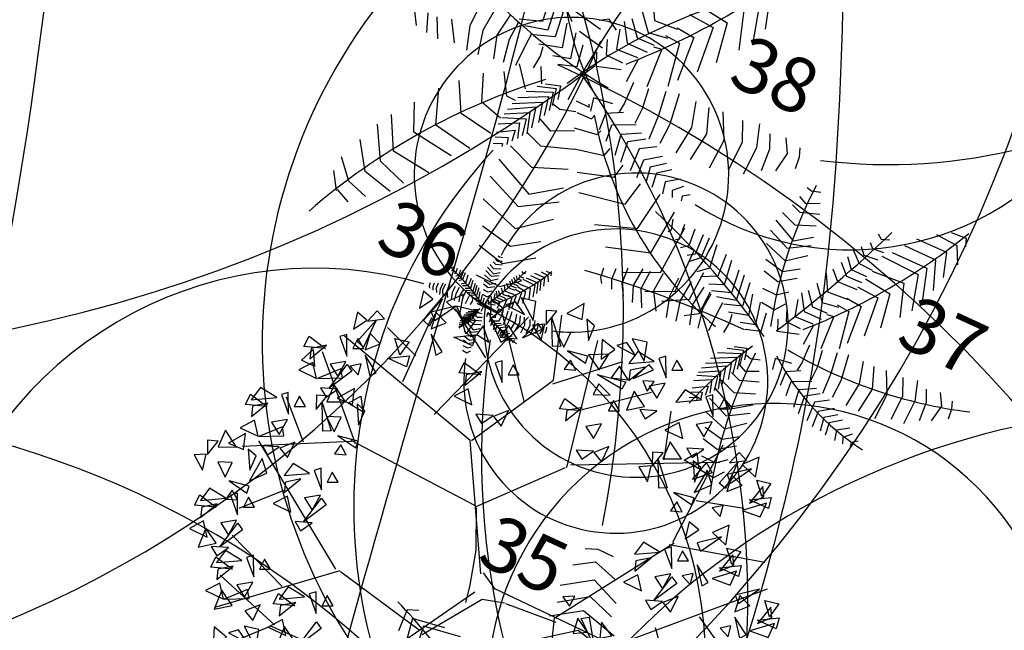
# Model space of a CAD drawing. Extents: x -883 to 185370, y -280 to 1671398.
# Drawn here: x 178979 to 178994, y 1659118 to 1659127 of the extents above; entities that cross this region are included whole.
import ezdxf

# ---------------------------------------------------------------- set-up
doc = ezdxf.new("R2010")
doc.units = 0
doc.header["$LTSCALE"] = 0.1
doc.header["$MEASUREMENT"] = 0
doc.layers.get('0').update_dxf_attribs({"linetype": 'CONTINUOUS'})
doc.layers.get('DEFPOINTS').update_dxf_attribs({"linetype": 'CONTINUOUS'})
for name, color, linetype in [('01', 7, 'CONTINUOUS'), ('06', 2, 'CONTINUOUS'), ('CURVAS', 7, 'CONTINUOUS'), ('CUSVAS_2', 9, 'CONTINUOUS'), ('NUM_ARVS', 7, 'CONTINUOUS'), ('ÁRVORES', 90, 'CONTINUOUS')]:
    doc.layers.add(name, color=color, linetype=linetype)
doc.styles.add('arial', font='ARIAL.TTF')
doc.dimstyles.new('LOCAL$2', dxfattribs={"dimtxt": 0.8, "dimasz": 1, "dimexe": 0.45, "dimexo": 0.3, "dimgap": 0.45, "dimtad": 2, "dimdec": 3, "dimdsep": 46, "dimtxsty": 'arial', "dimcen": 0.09, "dimclrt": 7, "dimaunit": 1, "dimadec": 4, "dimazin": 0, "dimtfac": 1, "dimtdec": 3, "dimtofl": 0, "dimtmove": 0, "dimatfit": 3, "dimfxl": 0, "dimtolj": 1, "dimtzin": 0, "dimarcsym": 0})

# ---------------------------------------------------------------- blocks, each defined once
blk = doc.blocks.new('*D32')
at = {"layer": '01', "color": 0}
blk.add_arc((179150.12, 1659087.603), 5.359, 103.7103, 169.2922, dxfattribs=at)
for points in [[(179148.826, 1659092.973), (179148.874, 1659092.644), (179149.839, 1659092.954)], [(179145.021, 1659088.583), (179144.689, 1659088.614), (179144.761, 1659087.603)]]:
    blk.add_solid(points, dxfattribs=at)
at = {"layer": 'DEFPOINTS', "color": 0}
for p in [(179145.958, 1659166.954), (179147.28, 1659092.147), (178562.293, 1659087.603), (179150.12, 1659087.603), (179150.12, 1659087.603)]:
    blk.add_point(p, dxfattribs=at)
at = {"layer": '01', "color": 7, "insert": (179145.61, 1659091.882), "char_height": 0.8, "attachment_point": 5, "rotation": 46.5012, "style": 'arial'}
blk.add_mtext('\\A1;86°59\'51"', dxfattribs=at)
blk = doc.blocks.new('*D33')
at = {"layer": '01', "color": 0}
blk.add_arc((179145.958, 1659166.954), 5.721, 192.7275, 262.9743, dxfattribs=at)
for points in [[(179140.213, 1659165.672), (179140.543, 1659165.716), (179140.244, 1659166.685)], [(179145.264, 1659161.443), (179145.252, 1659161.11), (179146.258, 1659161.242)]]:
    blk.add_solid(points, dxfattribs=at)
at = {"layer": 'DEFPOINTS', "color": 0}
for p in [(179145.958, 1659166.954), (179145.958, 1659166.954), (179141.149, 1659163.855), (178561.046, 1659139.378), (179150.12, 1659087.603)]:
    blk.add_point(p, dxfattribs=at)
at = {"layer": '01', "color": 7, "insert": (179141.732, 1659161.912), "char_height": 0.8, "attachment_point": 5, "rotation": 320.0329, "style": 'arial'}
blk.add_mtext('\\A1;90°18\'11"', dxfattribs=at)
blk = doc.blocks.new('*D34')
at = {"layer": '01', "color": 0}
blk.add_arc((178561.046, 1659139.378), 4.821, 283.286, 350.7936, dxfattribs=at)
for points in [[(178565.639, 1659138.616), (178565.971, 1659138.597), (178565.862, 1659139.605)], [(178562.175, 1659134.52), (178562.133, 1659134.851), (178561.162, 1659134.558)]]:
    blk.add_solid(points, dxfattribs=at)
at = {"layer": 'DEFPOINTS', "color": 0}
for p in [(179145.958, 1659166.954), (178561.046, 1659139.378), (178561.046, 1659139.378), (178563.588, 1659135.281), (178562.293, 1659087.603)]:
    blk.add_point(p, dxfattribs=at)
at = {"layer": '01', "color": 7, "insert": (178565.202, 1659135.507), "char_height": 0.8, "attachment_point": 5, "rotation": 47.0398, "style": 'arial'}
blk.add_mtext('\\A1;91°19\'9"', dxfattribs=at)
blk = doc.blocks.new('*D35')
at = {"layer": '01', "color": 0}
blk.add_arc((178562.293, 1659087.603), 5.158, 11.1255, 80.2547, dxfattribs=at)
for points in [[(178563.154, 1659092.52), (178563.179, 1659092.852), (178562.169, 1659092.759)], [(178567.52, 1659088.614), (178567.189, 1659088.582), (178567.452, 1659087.603)]]:
    blk.add_solid(points, dxfattribs=at)
at = {"layer": 'DEFPOINTS', "color": 0}
for p in [(178561.046, 1659139.378), (178564.8, 1659092.11), (178562.293, 1659087.603), (178562.293, 1659087.603), (179150.12, 1659087.603)]:
    blk.add_point(p, dxfattribs=at)
at = {"layer": '01', "color": 7, "insert": (178566.496, 1659091.908), "char_height": 0.8, "attachment_point": 5, "rotation": 315.6901, "style": 'arial'}
blk.add_mtext('\\A1;91°22\'49"', dxfattribs=at)
blk = doc.blocks.new('VGPAL__2')
at = {"color": 0}
for p, q in [((-22.12, 198.59), (-13.41, 201.91)), ((-13.41, 201.91), (-0.7, 201.91)), ((-25.29, 183.6), (-11.01, 192.76)), ((-11.01, 192.76), (8.02, 186.94)), ((-27.69, 166.11), (-6.27, 180.27)), ((-6.27, 180.27), (15.96, 171.11)), ((-24.52, 153.62), (-3.87, 167.78)), ((-3.87, 167.78), (16.93, 160.73)), ((-25.29, 141.96), (-3.87, 156.12)), ((-3.87, 156.12), (24.69, 148.63)), ((-23.72, 124.48), (-1.5, 141.14)), ((-1.5, 141.14), (27.87, 134.47)), ((105.98, 116), (113.95, 89.6)), ((-115.15, 104.93), (-123.31, 101.56)), ((101.38, 107.64), (109.76, 76.85)), ((-123.31, 101.56), (-122.43, 84.75)), ((-92.15, 101.26), (-116.91, 97.59)), ((-116.91, 97.59), (-112.82, 73.15)), ((-78.74, 100.04), (-107.3, 95.76)), ((-107.3, 95.76), (-103.79, 66.11)), ((93.42, 95.78), (102.62, 67.18)), ((61.56, 85.21), (86.28, 82.14)), ((86.28, 82.14), (91.31, 51.8)), ((28.47, 75.09), (36.41, 61.03)), ((58.22, 75.98), (78.31, 74.67)), ((78.31, 74.67), (81.27, 39.47)), ((24.69, 64.1), (36, 50.91)), ((36.41, 61.03), (54.45, 62.34)), ((54.01, 63.23), (68.27, 61.9)), ((68.27, 61.9), (70.78, 27.61)), ((20.51, 55.3), (30.14, 43.88)), ((36, 50.91), (50.67, 53.11)), ((48.56, 54.43), (60.3, 53.56)), ((60.3, 53.56), (66.16, 20.57)), ((-41.46, 45.94), (-38.85, 25.46)), ((2.79, 37.99), (-32.43, 44.72)), ((5.43, 47.78), (-0.99, 43.79)), ((13.87, 42.57), (5.43, 47.78)), ((15.88, 44.31), (19.66, 29.8)), ((16.32, 50.91), (25.11, 37.29)), ((30.14, 43.88), (43.96, 44.31)), ((-35.36, 43.79), (-32.43, 21.18)), ((-28.08, 39.83), (-25.46, 19.03)), ((25.11, 37.29), (41.45, 37.29)), ((43.96, 43), (50.26, 43.88)), ((50.26, 43.88), (51.93, 13.97)), ((-21.95, 31.88), (-17.3, 13.84)), ((-10.89, 30.36), (9.78, 26.37)), ((10.44, 33.32), (14.62, 22.78)), ((19.66, 29.8), (36.41, 30.69)), ((37.67, 30.24), (36.41, 10.9)), ((-38.85, 25.46), (-55.45, 19.64)), ((-8.27, 9.27), (-12.63, 28.21)), ((-1.57, 5.89), (-4.18, 22.41)), ((14.62, 22.78), (28.04, 22.33)), ((139.51, 24.09), (144.95, 6.93)), ((161.71, 22.78), (167.59, 12.66)), ((-86.03, 17.51), (-86.61, 0.09)), ((-74.67, 19.35), (-76.42, 0.7)), ((-62.74, 19.64), (-65.35, 1.93)), ((-54.87, 16.9), (-55.74, 2.83)), ((-32.43, 21.18), (-49.33, 16.9)), ((-25.46, 19.03), (-40.88, 13.55)), ((7.17, 21.48), (11.24, 12.01)), ((11.24, 12.01), (29.29, 17.51)), ((66.16, 16.6), (68.68, -1.85)), ((75.82, 19.25), (79.16, -4.06)), ((89.64, 19.25), (94.68, 0.33)), ((100.12, 19.25), (106.83, 0.78)), ((111.02, 20.57), (120.65, 1.67)), ((126.92, 21.02), (133.63, 6.06)), ((149.55, 20.57), (154.18, 10.01)), ((174.27, 20.57), (176.79, 13.97)), ((-42.36, 14.16), (-42.94, 2.54)), ((-17.3, 13.84), (-34.2, 8.95)), ((-30.69, 8.34), (-29.53, 1.32)), ((-21.37, 5.6), (-8.27, 9.27)), ((41.45, 12.66), (41.86, -4.06)), ((53.6, 13.1), (55.7, -2.3)), ((154.18, 10.01), (155.44, -7.14)), ((167.59, 12.66), (165.07, -2.74)), ((176.79, 13.97), (177.63, 4.74)), ((-86.61, 0.09), (-81.38, -17.64)), ((-76.42, 0.7), (-72.35, -17.03)), ((-65.35, 1.93), (-60.39, -15.2)), ((-55.74, 2.83), (-52.55, -14.59)), ((-42.94, 2.54), (-43.23, -12.75)), ((-29.53, 1.32), (-30.69, -8.77)), ((-14.98, 1.61), (-1.57, 5.89)), ((94.68, 0.33), (92.16, -21.65)), ((106.83, 0.78), (103.88, -21.65)), ((120.65, 1.67), (119.39, -21.65)), ((133.63, 6.06), (132.8, -16.36)), ((144.95, 6.93), (144.11, -15.05)), ((-128.56, -7.25), (-123.02, -16.72)), ((-118.95, -4.5), (-113.7, -18.26)), ((-111.66, -4.5), (-104.38, -19.16)), ((-100.89, -1.45), (-91.86, -16.72)), ((-26.04, -5.41), (-20.21, -17.03)), ((41.86, -4.06), (41.03, -11.53)), ((55.7, -2.3), (55.27, -14.6)), ((68.68, -1.85), (69.53, -20.78)), ((79.16, -4.06), (78.31, -20.33)), ((-29.26, -25.39), (-41.17, -10.42)), ((-17.42, -15.85), (-6.73, -12.47)), ((-6.73, -12.47), (-4.23, -22.59)), ((34.26, -8.15), (19.39, -10.3)), ((19.39, -10.3), (21.43, -20.09)), ((32.15, -16.98), (44.08, -10.42)), ((-39.57, -36.21), (-49.11, -20.41)), ((-28.29, -26.71), (-9.58, -18.85)), ((-22.24, -19.77), (-8.69, -15.48)), ((-9.58, -18.85), (-6.73, -32.51)), ((-8.69, -15.48), (-6.19, -28.39)), ((8.62, -17.64), (19.39, -17.94)), ((19.39, -17.94), (18.52, -15.81)), ((24.65, -24.98), (25.52, -21.92)), ((32.51, -17.72), (33.22, -29.89)), ((40.16, -22.59), (56.58, -14.92)), ((49.43, -25.96), (62.65, -18.85)), ((56.21, -28.95), (67.44, -21.46)), ((-54.66, -47.87), (-62.59, -27.89)), ((-33.84, -39.44), (-13.67, -29.13)), ((-31.68, -33.62), (-11.35, -23.33)), ((-13.67, -29.13), (-10.11, -43.92)), ((-11.35, -23.33), (-8.52, -37.57)), ((0.22, -28.58), (-6.36, -27.08)), ((11.82, -25.2), (0.22, -28.58)), ((12.69, -25.28), (24.65, -24.98)), ((41.42, -35.49), (40.16, -22.59)), ((51.76, -42.05), (49.43, -25.96)), ((57.92, -45.18), (56.21, -28.95)), ((77.49, -23.41), (66.16, -30.45)), ((84.2, -28.24), (72.45, -36.6)), ((-32.43, -36.21), (-39.57, -36.21)), ((-35.24, -44.66), (-16.7, -34.19)), ((-16.7, -34.19), (-13.14, -49.91)), ((15.57, -36.44), (33.39, -33.82)), ((33.39, -33.82), (34.64, -30.26)), ((66.16, -30.45), (67.01, -48.04)), ((72.45, -36.6), (73.3, -50.67)), ((89.23, -31.77), (79.16, -39.23)), ((94.68, -34.4), (85.45, -41.44)), ((-64.97, -62.03), (-76.88, -40.38)), ((-35.97, -48.96), (-19.02, -39.99)), ((-19.02, -39.99), (-14.4, -55.15)), ((0.95, -45.98), (-10.11, -40.92)), ((16.8, -38.49), (0.95, -45.98)), ((44.45, -45.79), (46.41, -39.05)), ((79.16, -39.23), (81.27, -51.11)), ((85.45, -41.44), (86.71, -52.43)), ((103.46, -37.92), (93.83, -44.52)), ((107.65, -41.88), (101.38, -48.04)), ((-37.2, -52.87), (-54.66, -47.87)), ((-36.86, -57.4), (-22.94, -50.09)), ((-36.33, -52.15), (-19.56, -45.42)), ((-22.94, -50.09), (-19.39, -61.33)), ((-19.56, -45.42), (-17.06, -57.77)), ((22.35, -51.04), (-1.21, -59.27)), ((22.52, -50.46), (44.45, -45.79)), ((58, -57.4), (60.33, -46.35)), ((93.83, -44.52), (95.94, -53.3)), ((101.38, -48.04), (103.46, -52.87)), ((114.77, -45.39), (109.76, -48.91)), ((109.76, -48.91), (110.58, -52.43)), ((-78.45, -77.86), (-87.99, -52.04)), ((-35.43, -63.57), (-23.31, -56.45)), ((-23.31, -56.45), (-22.41, -64.88)), ((-1.21, -59.27), (-14.4, -54.39)), ((31.62, -65.44), (58, -57.4)), ((73.88, -72.02), (77.85, -53.71)), ((89.74, -84.51), (94.51, -54.54)), ((-38.8, -66.2), (-64.97, -62.03)), ((-34.9, -67.31), (-25.8, -63.57)), ((-25.8, -63.57), (-24.57, -68.81)), ((106.39, -97), (109.59, -62.03)), ((-91.16, -89.51), (-100.16, -69.12)), ((-34.18, -72.19), (-27.93, -69.37)), ((-27.93, -69.37), (-27.4, -71.61)), ((-0.48, -76.48), (-21.71, -68.44)), ((24.48, -66.38), (-0.48, -76.48)), ((38.98, -78.69), (73.88, -72.02)), ((119.1, -106.99), (121.47, -69.52)), ((-48.31, -82.84), (-78.45, -77.86)), ((5.64, -95.33), (27.07, -80.36)), ((-99.1, -108.66), (-111.78, -84.51)), ((-25.29, -81.17), (5.64, -95.33)), ((59.6, -95.33), (89.74, -84.51)), ((134.96, -115.33), (134.96, -81.17)), ((-58.62, -93.66), (-91.16, -89.51)), ((2.47, -106.99), (28.64, -91.18)), ((146.87, -116.14), (148.46, -93.66)), ((-104.64, -119.48), (-118.13, -95.33)), ((-26.09, -95.33), (2.47, -106.99)), ((73.88, -106.99), (106.39, -97)), ((-68.42, -112.1), (-99.1, -108.66)), ((7.22, -122.82), (30.24, -104.49)), ((93.71, -118.65), (119.1, -106.99)), ((157.98, -122.82), (158.78, -104.49)), ((-111.78, -131.14), (-125.27, -111.16)), ((-23.72, -112.83), (7.22, -122.82)), ((114.33, -124.48), (134.96, -115.33)), ((128.61, -126.15), (146.87, -116.14)), ((-82.42, -126.99), (-104.64, -119.48)), ((9.61, -136.14), (28.64, -123.65)), ((148.46, -128.64), (157.98, -122.82)), ((-119.72, -142.79), (-132.41, -128.64)), ((-88.76, -136.98), (-111.78, -131.14)), ((-15.78, -131.14), (9.61, -136.14)), ((9.61, -150.3), (30.24, -136.14)), ((-125.27, -152.78), (-133.21, -140.29)), ((-103.84, -147.8), (-119.72, -142.79)), ((-11.81, -145.3), (9.61, -150.3)), ((-125.27, -151.95), (-114.16, -156.95)), ((14.94, -166.64), (27.87, -156.12)), ((-4.67, -166.11), (14.94, -166.64)), ((20.73, -184.44), (30.24, -171.95)), ((1.67, -182.77), (20.73, -184.44))]:
    blk.add_line(p, q, dxfattribs=at)
for centre, radius, start, end in [((-830.05, 19.64), 836.63, 0.73899, 13.8109), ((-356.06, 396.72), 538.2, 315.96358, 333.73176), ((-944.95, 526.24), 1084.91, 331.69393, 338.65245), ((-256.25, -224.56), 351.34, 47.47367, 69.29545), ((-341.95, -590.2), 686.01, 59.83812, 71.84836), ((67.28, 408.19), 409.27, 264.2297, 287.76694), ((-10.77, -1015.88), 1016.87, 90.24127, 98.58329), ((310.67, -377.76), 491.69, 132.0685, 155.68432), ((341.3, -196.94), 392.23, 151.34164, 162.17095), ((150.2, 161.37), 213.76, 232.35038, 262.20282), ((579.36, -44.7), 577.18, 177.5116, 196.19812), ((247.25, 134.81), 271.59, 215.17087, 254.14959)]:
    blk.add_arc(centre, radius, start, end, dxfattribs=at)
blk = doc.blocks.new('VGARV__2')
at = {"color": 0}
for p, q in [((-24.15, 206.58), (-42.99, 266.38)), ((22.47, 135.7), (-1.66, 258.96)), ((-114.57, 128.6), (-71.36, 251.35)), ((-23.43, 202.95), (28.76, 250.75)), ((-40.4, 175.48), (-96.26, 245.08)), ((-92.24, 198.56), (-138.33, 229)), ((12.54, 192.43), (66.04, 235.58)), ((104.34, 181.62), (91.02, 226.93)), ((145.03, 113.46), (149.81, 218.45)), ((-155.15, 144.57), (-155.65, 212.14)), ((-71.56, 120.8), (-24.15, 206.58)), ((24.53, 139.59), (153.91, 202.02)), ((-154.04, 172.33), (-190.14, 185.47)), ((148.64, 159.2), (193.28, 171.51)), ((-171.35, 71.29), (-236.96, 138.07)), ((-40.88, 65.13), (21.43, 135.1)), ((142.69, 109.8), (233.34, 133.23)), ((73.3, 1.08), (146.3, 113.46)), ((-217.1, 51.74), (-250.09, 84.24)), ((-175.69, 71.49), (-269, 23.13)), ((-42.5, 65.55), (-176.32, 72.58)), ((-40.35, 64.2), (-23.34, 27)), ((198.06, 59.14), (256.83, 25.78)), ((-138.06, -45.94), (-256.82, 34.89)), ((163.94, 31.97), (248.64, -66.82)), ((-23.34, 27), (-14.14, -7.44)), ((9.52, 0.8), (-7.59, 10.45)), ((-214.37, 2.17), (-246.95, -32.03)), ((-14.14, -7.44), (-11.5, -22.63)), ((23.99, -7.44), (75.13, -3.32)), ((72.13, -0.11), (101.56, -89.06)), ((-133.66, -45.78), (-228.35, -128.3)), ((-40.88, -65.36), (-132.63, -46.38)), ((-177.83, -82.74), (-241.95, -57.99)), ((-168.96, -119.15), (-236.45, -97.85)), ((-171.74, -121.59), (-214.11, -167.81)), ((-73.75, -119.76), (-171.74, -121.59))]:
    blk.add_line(p, q, dxfattribs=at)
for points in [[(-23.65, 270.79), (-28.36, 285.5), (-39.44, 270.1)], [(47.21, 259.5), (42.08, 277.16), (27.73, 274.35)], [(-66.04, 250.25), (-71.17, 267.91), (-85.53, 265.1)], [(-53.1, 251.89), (-49.12, 267.89), (-58.72, 264.31)], [(-9.85, 255.2), (-10.23, 270.28), (-19.79, 273.08)], [(37.39, 261.15), (24.4, 268.84), (16.95, 262.21)], [(56.02, 263.38), (37.75, 265.54), (34.75, 251.22)], [(64.11, 272.51), (58.86, 267.89), (73.02, 253.72)], [(75.3, 273.6), (74.92, 262.77), (84.61, 267.22)], [(-75.87, 251.9), (-88.86, 259.58), (-96.3, 252.96)], [(-38.64, 235.47), (-50.79, 259.98), (-31.52, 238.98)], [(16.84, 257.72), (1.87, 261.54), (9.04, 243.98)], [(58.77, 255.6), (52.48, 258.64), (44.93, 240.08)], [(120.74, 257.96), (115.49, 253.34), (129.65, 239.17)], [(131.92, 259.05), (131.54, 248.22), (141.24, 252.67)], [(-96.41, 248.47), (-111.38, 252.29), (-104.21, 234.73)], [(-54.48, 246.35), (-60.78, 249.39), (-68.32, 230.83)], [(-51.16, 236.42), (-54.27, 251.71), (-64.63, 246.09)], [(-28.49, 239.46), (-28.37, 255.01), (-41.25, 249.8)], [(13.68, 251.34), (-3.94, 242.73), (11.34, 233.8)], [(50.68, 254.97), (38.54, 246.01), (41.74, 236.57)], [(74.26, 248.73), (61.46, 239.9), (73.12, 232.35)], [(112.65, 248.83), (94.38, 250.98), (91.38, 236.67)], [(-132.25, 225.83), (-137.32, 244.79), (-149.02, 231.5)], [(-3.19, 234.13), (-3.96, 241.08), (-23.69, 237.62)], [(40.82, 236.99), (27.71, 245.35), (25.29, 231.67)], [(64.13, 245.73), (54.01, 241.86), (61.89, 234.66)], [(-170.17, 215.24), (-161.98, 228.52), (-173.38, 231.5)], [(-161.69, 205.99), (-153.79, 232.18), (-154.09, 203.67)], [(-151.84, 210.61), (-139.27, 231.5), (-158.18, 216.58)], [(-126.6, 221.51), (-119.97, 235.46), (-138.59, 231.8)], [(-80.87, 225.79), (-103.79, 234.11), (-85.51, 218.43)], [(-72.43, 227.74), (-85.55, 236.1), (-87.96, 222.41)], [(-8.72, 224.35), (-17.37, 230.87), (-19.29, 220.37)], [(38.82, 226.27), (11.6, 228.99), (39.63, 234.18)], [(50.48, 229.32), (51.55, 209.73), (65.72, 220.33)], [(130.89, 234.18), (118.09, 225.35), (129.75, 217.8)], [(-151.55, 201.96), (-140.83, 213.22), (-153.79, 218.22)], [(-130.11, 223.89), (-116.46, 226.51), (-119.29, 211.58)], [(-96.02, 213.49), (-107.47, 225.35), (-109.54, 215.31)], [(31.37, 216.17), (16.76, 221.65), (16.02, 209.89)], [(78.2, 221.45), (62.82, 215.53), (71.26, 209.71)], [(102.46, 220.17), (93.11, 207.87), (112.08, 207.63)], [(162.38, 205.39), (176.22, 214.34), (166.77, 218.3)], [(191.14, 203.37), (186.07, 222.33), (174.37, 209.04)], [(-108.57, 203.67), (-128.45, 203.67), (-110.52, 214.57)], [(36.31, 212.86), (35.93, 202.03), (45.63, 206.48)], [(161.7, 183.52), (169.6, 209.72), (169.3, 181.21)], [(171.54, 188.15), (184.12, 209.04), (165.21, 194.12)], [(-76.82, 202.52), (-82.07, 197.9), (-67.92, 183.73)], [(-65.64, 203.6), (-66.02, 192.78), (-56.32, 197.23)], [(118.97, 189.49), (102.31, 199.85), (102.86, 182.17)], [(134.83, 206.9), (119.45, 200.97), (127.89, 195.16)], [(121.86, 189.54), (130.03, 200.78), (138.17, 187.96)], [(193.28, 201.43), (206.92, 204.05), (204.1, 189.12)], [(-210.13, 182.93), (-196.29, 191.88), (-205.74, 195.84)], [(-136.74, 180.76), (-132.55, 186.36), (-149.31, 197.33)], [(-7.14, 195.13), (12.32, 191.05), (-7.47, 184.07)], [(11.69, 194.23), (-0.45, 185.27), (2.75, 175.83)], [(139.86, 174.61), (139.48, 189.69), (129.92, 192.49)], [(151.4, 189.52), (136.9, 175.92), (142.53, 196.13)], [(143.68, 165.4), (155.93, 179.13), (145.93, 189.8)], [(171.84, 179.5), (182.56, 190.76), (169.6, 195.76)], [(214.82, 181.21), (194.94, 181.21), (212.87, 192.11)], [(196.2, 178.23), (206.24, 189.49), (201.17, 198.08)], [(-219.29, 170.32), (-211.1, 183.6), (-222.51, 186.58)], [(-210.81, 161.06), (-202.92, 187.26), (-203.21, 158.75)], [(-179.23, 178.97), (-165.59, 181.58), (-168.41, 166.66)], [(-109.09, 185.88), (-89.63, 181.8), (-109.42, 174.82)], [(-90.26, 184.98), (-102.4, 176.01), (-99.2, 166.57)], [(35.28, 187.99), (22.47, 179.16), (34.13, 171.61)], [(96.61, 171.3), (100.59, 187.3), (90.98, 183.72)], [(192.69, 168.9), (211.02, 170.54), (211.02, 185.17)], [(-200.67, 157.04), (-189.95, 168.3), (-202.92, 173.3)], [(50.77, 171.17), (40.03, 159.85), (50.58, 154.59)], [(98.55, 155.83), (95.44, 171.12), (85.08, 165.5)], [(111.06, 154.88), (98.91, 179.39), (118.19, 158.39)], [(-222.82, 162.9), (-228.07, 158.28), (-213.92, 144.1)], [(-211.64, 163.98), (-212.02, 153.16), (-202.32, 157.61)], [(-157.69, 158.75), (-177.58, 158.75), (-159.64, 169.65)], [(-95.1, 164.72), (-104.45, 152.43), (-85.48, 152.19)], [(-51.18, 161.92), (-61.92, 150.6), (-51.37, 145.34)], [(175.93, 154.95), (174.08, 165.62), (165.5, 159.27)], [(-185.86, 135.84), (-181.67, 141.44), (-198.43, 152.41)], [(-62.73, 151.46), (-78.12, 145.53), (-69.67, 139.72)], [(39.22, 160.71), (23.83, 154.79), (32.27, 148.97)], [(146.51, 153.54), (145.75, 160.49), (126.01, 157.03)], [(-255.09, 146.26), (-235.63, 142.18), (-255.42, 135.19)], [(-236.26, 145.36), (-248.4, 136.39), (-245.2, 126.95)], [(-196.58, 132.49), (-198.43, 143.16), (-207.01, 136.81)], [(140.99, 143.76), (132.34, 150.28), (130.42, 139.78)], [(192.4, 132.04), (187.33, 150.99), (175.64, 137.71)], [(-238.16, 122.04), (-252.05, 122.29), (-246.22, 136.32)], [(-212.67, 139.12), (-225.48, 130.29), (-213.82, 122.73)], [(-203.58, 133.09), (-216.68, 109.08), (-210.55, 136.92)], [(154.49, 121.44), (162.68, 134.72), (151.27, 137.71)], [(172.81, 116.82), (185.38, 137.71), (166.48, 122.79)], [(194.55, 130.1), (208.19, 132.71), (205.36, 117.79)], [(-241.11, 125.1), (-250.46, 112.81), (-231.49, 112.56)], [(-214.16, 130.58), (-230.76, 112.72), (-209.19, 123.44)], [(197.47, 106.89), (207.51, 118.16), (202.44, 126.74)], [(-196.92, 103.68), (-213.58, 114.04), (-213.03, 96.35)], [(-189.83, 104.39), (-194.54, 119.1), (-205.62, 103.7)], [(-194.03, 103.73), (-185.86, 114.97), (-177.71, 102.14)], [(193.96, 97.56), (212.28, 99.21), (212.28, 113.83)], [(216.09, 109.88), (196.2, 109.88), (214.14, 120.77)], [(-208.74, 111.83), (-224.12, 105.91), (-215.68, 100.1)], [(-176.02, 88.8), (-176.4, 103.88), (-185.97, 106.68)], [(145.89, 108.72), (140.64, 104.11), (154.79, 89.93)], [(157.07, 109.81), (156.69, 98.99), (166.39, 103.43)], [(226.9, 86.45), (239.48, 107.34), (220.57, 92.42)], [(-219.27, 85.49), (-215.3, 101.49), (-224.9, 97.91)], [(137.8, 99.59), (119.53, 101.75), (116.53, 87.43)], [(187.92, 86.97), (192.11, 92.56), (175.35, 103.53)], [(248.64, 99.73), (262.28, 102.34), (259.46, 87.42)], [(251.56, 76.52), (261.6, 87.79), (256.53, 96.37)], [(-250.5, 88.95), (-255.75, 84.33), (-241.6, 70.16)], [(-239.32, 90.03), (-239.7, 79.21), (-230, 83.66)], [(-204.82, 69.07), (-216.97, 93.58), (-197.69, 72.58)], [(-194.67, 73.06), (-194.55, 88.61), (-207.43, 83.4)], [(132.45, 91.18), (120.31, 82.22), (123.51, 72.78)], [(177.2, 83.61), (175.35, 94.28), (166.77, 87.94)], [(227.2, 77.79), (237.92, 89.06), (224.96, 94.06)], [(270.18, 79.51), (250.3, 79.51), (268.23, 90.4)], [(-258.59, 79.82), (-276.86, 81.97), (-279.87, 67.66)], [(156.04, 84.94), (143.23, 76.11), (154.89, 68.56)], [(165.13, 78.92), (152.03, 54.9), (158.16, 82.74)], [(248.05, 67.19), (266.38, 68.84), (266.38, 83.46)], [(-282.77, 72.31), (-263.31, 68.23), (-283.1, 61.25)], [(-263.94, 71.41), (-276.08, 62.44), (-272.88, 53)], [(-169.37, 67.73), (-170.14, 74.68), (-189.87, 71.22)], [(127.6, 70.93), (118.25, 58.63), (137.22, 58.39)], [(171.53, 68.12), (160.79, 56.8), (171.34, 51.54)], [(242.01, 56.6), (246.2, 62.19), (229.44, 73.16)], [(-240.35, 65.17), (-253.16, 56.34), (-241.5, 48.79)], [(-174.9, 57.95), (-183.54, 64.47), (-185.47, 53.97)], [(159.98, 57.66), (144.59, 51.74), (153.03, 45.93)], [(231.29, 53.24), (229.44, 63.91), (220.86, 57.57)], [(-268.79, 51.15), (-278.14, 38.86), (-259.17, 38.62)], [(-241.84, 56.64), (-258.44, 38.77), (-236.87, 49.49)], [(-224.86, 48.35), (-235.6, 37.03), (-225.05, 31.77)], [(-236.42, 37.89), (-251.8, 31.96), (-243.36, 26.15)], [(-273.62, 20.48), (-290.28, 30.84), (-289.73, 13.15)], [(-266.54, 21.19), (-271.24, 35.9), (-282.33, 20.5)], [(-199.43, 26.99), (-217.7, 29.14), (-220.7, 14.83)], [(-191.34, 36.12), (-196.59, 31.5), (-182.44, 17.33)], [(-180.16, 37.2), (-180.54, 26.38), (-170.84, 30.83)], [(-252.73, 5.6), (-253.11, 20.68), (-262.67, 23.48)], [(-248.91, -3.61), (-236.66, 10.12), (-246.66, 20.79)], [(71.29, 21.53), (80.71, 16.19), (81.25, 26.85)], [(-295.98, 2.29), (-292, 18.29), (-301.61, 14.71)], [(-204.78, 18.58), (-216.92, 9.61), (-213.72, 0.17)], [(-181.19, 12.34), (-194, 3.51), (-182.34, -4.04)], [(-172.1, 6.31), (-185.2, -17.7), (-179.06, 10.14)], [(102.41, 14.4), (117.65, -8.31), (95.8, 9.99)], [(114.94, 15.09), (120.01, 0.34), (129.55, 7.26)], [(-294.04, -13.18), (-297.15, 2.11), (-307.51, -3.51)], [(-271.38, -10.14), (-271.26, 5.41), (-284.13, 0.2)], [(92.86, 9.12), (94.77, -6.31), (106.86, 0.54)], [(-246.08, -15.47), (-246.84, -8.52), (-266.58, -11.98)], [(-209.63, -1.68), (-218.98, -13.97), (-200.01, -14.21)], [(-251.6, -25.25), (-260.25, -18.73), (-262.17, -29.23)], [(-243.12, -18.24), (-243.5, -29.06), (-233.8, -24.61)], [(-177.25, -14.94), (-192.64, -20.87), (-184.2, -26.68)], [(-262.39, -28.45), (-280.66, -26.3), (-283.67, -40.61)], [(-254.31, -19.32), (-259.56, -23.94), (-245.4, -38.12)], [(-286.57, -35.96), (-267.12, -40.04), (-286.9, -47.02)], [(-267.74, -36.86), (-279.88, -45.83), (-276.68, -55.27)], [(-244.16, -43.1), (-256.96, -51.93), (-245.3, -59.48)], [(-235.06, -49.13), (-248.16, -73.14), (-242.03, -45.3)], [(-272.59, -57.12), (-281.94, -69.41), (-262.97, -69.66)], [(-267.94, -62.51), (-266.87, -82.1), (-252.7, -71.5)], [(-204.04, -65.84), (-204.42, -76.67), (-194.72, -72.22)], [(-240.22, -70.39), (-255.6, -76.31), (-247.16, -82.12)], [(-223.31, -76.06), (-241.58, -73.91), (-244.58, -88.22)], [(-215.22, -66.93), (-220.47, -71.55), (-206.32, -85.72)], [(-146.02, -73.5), (-151.27, -78.11), (-137.12, -92.29)], [(-134.84, -72.41), (-135.22, -83.23), (-125.52, -78.79)], [(-247.49, -83.57), (-228.03, -87.65), (-247.82, -94.63)], [(-228.66, -84.47), (-240.8, -93.44), (-237.6, -102.87)], [(-154.11, -82.63), (-172.38, -80.47), (-175.38, -94.79)], [(-205.07, -90.71), (-217.88, -99.54), (-206.22, -107.09)], [(-178.29, -90.14), (-158.83, -94.22), (-178.62, -101.2)], [(-159.46, -91.04), (-171.6, -100), (-168.4, -109.44)], [(-206.56, -99.24), (-223.16, -117.11), (-201.59, -106.39)], [(-126.78, -103.3), (-139.88, -127.31), (-133.74, -99.48)], [(-233.5, -104.72), (-242.85, -117.02), (-223.88, -117.26)], [(-228.86, -110.12), (-227.79, -129.71), (-213.62, -119.11)], [(-189.58, -107.53), (-200.32, -118.85), (-189.77, -124.11)], [(-164.3, -111.29), (-173.65, -123.59), (-154.68, -123.83)], [(-159.66, -116.69), (-158.59, -136.28), (-144.42, -125.68)], [(-175.59, -147.25), (-180.72, -129.58), (-195.08, -132.39)], [(-185.42, -145.6), (-198.41, -137.91), (-205.85, -144.53)], [(-205.96, -149.03), (-220.93, -145.2), (-213.76, -162.77)]]:
    blk.add_lwpolyline(points, close=True, dxfattribs=at)
for points in [[(-9.56, 8.49), (-72.65, 120.17), (-224.19, 160.42)], [(7.41, 1.08), (135.68, -0.11), (246.3, 111)], [(-36.44, -68.07), (1.6, -12.98), (22.62, -7.44)], [(-7.49, -9.91), (-72.65, -120.39), (-31.74, -271.75)]]:
    blk.add_lwpolyline(points, dxfattribs=at)
blk = doc.blocks.new('VGPALB_2')
at = {"color": 0}
for p, q in [((112.28, 152.93), (126.1, 153.82)), ((126.1, 153.82), (128.61, 146.78)), ((101.38, 145.91), (121.47, 144.57)), ((-5.02, 136.92), (-12.96, 134.61)), ((121.47, 144.57), (129.03, 129.64)), ((-12.96, 134.61), (-17.48, 135.64)), ((87.12, 135.34), (115.62, 135.79)), ((115.62, 135.79), (122.32, 114.68)), ((-12.47, 122.68), (-20.05, 126.15)), ((-1.6, 127.81), (-12.47, 122.68)), ((55.27, 125.22), (59.48, 122.15)), ((59.48, 122.15), (66.6, 124.8)), ((80.01, 125.67), (109.76, 125.67)), ((109.76, 125.67), (118.98, 100.61)), ((-13.94, 113.57), (-22.98, 116.91)), ((2.2, 119.21), (-13.94, 113.57)), ((51.93, 115.55), (56.12, 111.6)), ((56.12, 111.6), (66.16, 112.47)), ((72.87, 115.55), (105.98, 116)), ((105.98, 116), (113.95, 89.6)), ((-13.44, 101.77), (-28, 107.29)), ((3.66, 108.7), (-13.44, 101.77)), ((41.86, 103.24), (51.08, 94.89)), ((46.48, 108.95), (51.52, 103.24)), ((51.52, 103.24), (64.49, 104.56)), ((66.16, 108.95), (101.38, 107.64)), ((101.38, 107.64), (109.76, 76.85)), ((-30.45, 98.56), (-9.25, 88.85)), ((-9.25, 88.85), (5.44, 99.12)), ((39.36, 96.2), (46.89, 87.42)), ((51.08, 94.89), (63.67, 94.44)), ((64.08, 93.57), (93.42, 95.78)), ((93.42, 95.78), (102.62, 67.18)), ((-31, 88.85), (-11.42, 80.86)), ((-11.42, 80.86), (6.51, 91.7)), ((36.41, 89.6), (45.63, 80.38)), ((46.89, 87.42), (61.56, 87.42)), ((-8.17, 70.02), (7.61, 82.58)), ((32.22, 81.25), (40.62, 72.91)), ((45.63, 80.38), (59.89, 80.82)), ((61.56, 85.21), (86.28, 82.14)), ((86.28, 82.14), (91.31, 51.8)), ((-29.37, 76.86), (-8.17, 70.02)), ((-6.53, 60.88), (6.51, 69.45)), ((28.47, 75.09), (36.41, 61.03)), ((40.62, 72.91), (58.63, 73.78)), ((58.22, 75.98), (78.31, 74.67)), ((78.31, 74.67), (81.27, 39.47)), ((-111.95, 62.14), (-109.05, 52.67)), ((-100.89, 62.14), (-99.44, 48.39)), ((-90.99, 62.14), (-89.54, 46.85)), ((-82.25, 60.6), (-81.67, 42.57)), ((-76.42, 60.3), (-75.84, 41.66)), ((-23.93, 64.31), (-6.53, 60.88)), ((-6.53, 51.18), (7.61, 60.88)), ((24.69, 64.1), (36, 50.91)), ((36.41, 61.03), (54.45, 62.34)), ((54.01, 63.23), (68.27, 61.9)), ((68.27, 61.9), (70.78, 27.61)), ((-109.05, 52.67), (-111.37, 50.22)), ((-67.97, 57.86), (-65.06, 36.77)), ((-56.91, 53.58), (-55.74, 33.41)), ((-21.21, 54.61), (-6.53, 51.18)), ((20.51, 55.3), (30.14, 43.88)), ((36, 50.91), (50.67, 53.11)), ((48.56, 54.43), (60.3, 53.56)), ((60.3, 53.56), (66.16, 20.57)), ((-99.44, 48.39), (-102.34, 46.55)), ((-89.54, 46.85), (-95.35, 42.27)), ((-50.78, 50.83), (-47.59, 29.13)), ((-41.46, 45.94), (-38.85, 25.46)), ((-35.36, 43.79), (-32.43, 21.18)), ((-2.88, 39.98), (5.98, 47.19)), ((15.88, 44.31), (19.66, 29.8)), ((16.32, 50.91), (25.11, 37.29)), ((30.14, 43.88), (43.96, 44.31)), ((43.96, 43), (50.26, 43.88)), ((50.26, 43.88), (51.93, 13.97)), ((-81.67, 42.57), (-87.48, 38.6)), ((-75.84, 41.66), (-83.41, 34.64)), ((-65.06, 36.77), (-73.8, 29.43)), ((-28.08, 39.83), (-25.46, 19.03)), ((-16.32, 40.35), (-2.88, 39.98)), ((1.09, 27.78), (7.61, 36.34)), ((25.11, 37.29), (41.45, 37.29)), ((-55.74, 33.41), (-68.84, 26.69)), ((-47.59, 29.13), (-59.81, 23.92)), ((-21.95, 31.88), (-17.3, 13.84)), ((-8.27, 9.27), (-12.63, 28.21)), ((-11.97, 28.93), (1.09, 27.78)), ((10.44, 33.32), (14.62, 22.78)), ((19.66, 29.8), (36.41, 30.69)), ((37.67, 30.24), (36.41, 10.9)), ((-86.03, 17.51), (-86.61, 0.09)), ((-74.67, 19.35), (-76.42, 0.7)), ((-62.74, 19.64), (-65.35, 1.93)), ((-38.85, 25.46), (-55.45, 19.64)), ((-32.43, 21.18), (-49.33, 16.9)), ((-25.46, 19.03), (-40.88, 13.55)), ((-1.57, 5.89), (-4.18, 22.41)), ((7.17, 21.48), (11.24, 12.01)), ((11.24, 12.01), (29.29, 17.51)), ((14.62, 22.78), (28.04, 22.33)), ((75.82, 19.25), (79.16, -4.06)), ((89.64, 19.25), (94.68, 0.33)), ((100.12, 19.25), (106.83, 0.78)), ((111.02, 20.57), (120.65, 1.67)), ((126.92, 21.02), (133.63, 6.06)), ((139.51, 24.09), (144.95, 6.93)), ((149.55, 20.57), (154.18, 10.01)), ((161.71, 22.78), (167.59, 12.66)), ((174.27, 20.57), (176.79, 13.97)), ((-117.5, 12.01), (-118.95, -4.5)), ((-110.79, 12.62), (-111.66, -4.5)), ((-99.73, 15.68), (-100.89, -1.45)), ((-54.87, 16.9), (-55.74, 2.83)), ((-42.36, 14.16), (-42.94, 2.54)), ((-17.3, 13.84), (-34.2, 8.95)), ((-21.37, 5.6), (-8.27, 9.27)), ((41.45, 12.66), (41.86, -4.06)), ((53.6, 13.1), (55.7, -2.3)), ((66.16, 16.6), (68.68, -1.85)), ((154.18, 10.01), (155.44, -7.14)), ((167.59, 12.66), (165.07, -2.74)), ((176.79, 13.97), (177.63, 4.74)), ((-138.75, 2.22), (-138.17, -7.86)), ((-129.43, 7.12), (-128.56, -7.25)), ((-86.61, 0.09), (-81.38, -17.64)), ((-76.42, 0.7), (-72.35, -17.03)), ((-65.35, 1.93), (-60.39, -15.2)), ((-55.74, 2.83), (-52.55, -14.59)), ((-42.94, 2.54), (-43.23, -12.75)), ((-30.69, 8.34), (-29.53, 1.32)), ((-29.53, 1.32), (-30.69, -8.77)), ((-14.98, 1.61), (-1.57, 5.89)), ((94.68, 0.33), (92.16, -21.65)), ((106.83, 0.78), (103.88, -21.65)), ((120.65, 1.67), (119.39, -21.65)), ((133.63, 6.06), (132.8, -16.36)), ((144.95, 6.93), (144.11, -15.05)), ((-148.65, -1.74), (-147.49, -10.3)), ((-138.17, -7.86), (-134.66, -15.49)), ((-128.56, -7.25), (-123.02, -16.72)), ((-118.95, -4.5), (-113.7, -18.26)), ((-111.66, -4.5), (-104.38, -19.16)), ((-100.89, -1.45), (-91.86, -16.72)), ((34.26, -8.15), (19.39, -10.3)), ((41.86, -4.06), (41.03, -11.53)), ((55.7, -2.3), (55.27, -14.6)), ((68.68, -1.85), (69.53, -20.78)), ((79.16, -4.06), (78.31, -20.33)), ((-147.49, -10.3), (-144.58, -14.59)), ((-22.24, -19.77), (-8.69, -15.48)), ((-17.42, -15.85), (-6.73, -12.47)), ((-8.69, -15.48), (-6.19, -28.39)), ((-6.73, -12.47), (-4.23, -22.59)), ((19.39, -10.3), (21.43, -20.09)), ((32.15, -16.98), (44.08, -10.42)), ((40.16, -22.59), (56.58, -14.92)), ((-31.68, -33.62), (-11.35, -23.33)), ((-28.29, -26.71), (-9.58, -18.85)), ((-11.35, -23.33), (-8.52, -37.57)), ((-9.58, -18.85), (-6.73, -32.51)), ((0.15, -19.59), (-4.36, -18.56)), ((8.1, -17.28), (0.15, -19.59)), ((32.51, -17.72), (33.22, -29.89)), ((41.42, -35.49), (40.16, -22.59)), ((49.43, -25.96), (62.65, -18.85)), ((56.21, -28.95), (67.44, -21.46)), ((77.49, -23.41), (66.16, -30.45)), ((-33.84, -39.44), (-13.67, -29.13)), ((-13.67, -29.13), (-10.11, -43.92)), ((0.65, -31.51), (-6.93, -28.05)), ((11.52, -26.38), (0.65, -31.51)), ((51.76, -42.05), (49.43, -25.96)), ((57.92, -45.18), (56.21, -28.95)), ((66.16, -30.45), (67.01, -48.04)), ((84.2, -28.24), (72.45, -36.6)), ((89.23, -31.77), (79.16, -39.23)), ((-35.97, -48.96), (-19.02, -39.99)), ((-35.24, -44.66), (-16.7, -34.19)), ((-19.02, -39.99), (-14.4, -55.15)), ((-16.7, -34.19), (-13.14, -49.91)), ((-0.83, -40.62), (-9.87, -37.28)), ((15.32, -34.98), (-0.83, -40.62)), ((72.45, -36.6), (73.3, -50.67)), ((79.16, -39.23), (81.27, -51.11)), ((94.68, -34.4), (85.45, -41.44)), ((85.45, -41.44), (86.71, -52.43)), ((103.46, -37.92), (93.83, -44.52)), ((107.65, -41.88), (101.38, -48.04)), ((-36.86, -57.4), (-22.94, -50.09)), ((-36.33, -52.15), (-19.56, -45.42)), ((-22.94, -50.09), (-19.39, -61.33)), ((-19.56, -45.42), (-17.06, -57.77)), ((-0.33, -52.42), (-14.88, -46.91)), ((16.78, -45.5), (-0.33, -52.42)), ((93.83, -44.52), (95.94, -53.3)), ((101.38, -48.04), (103.46, -52.87)), ((114.77, -45.39), (109.76, -48.91)), ((109.76, -48.91), (110.58, -52.43)), ((-35.43, -63.57), (-23.31, -56.45)), ((-23.31, -56.45), (-22.41, -64.88)), ((-17.33, -55.64), (3.87, -65.34)), ((3.87, -65.34), (18.55, -55.08)), ((-34.9, -67.31), (-25.8, -63.57)), ((-25.8, -63.57), (-24.57, -68.81)), ((-17.88, -65.34), (1.7, -73.33)), ((1.7, -73.33), (19.63, -62.49)), ((-34.18, -72.19), (-27.93, -69.37)), ((-27.93, -69.37), (-27.4, -71.61)), ((4.95, -84.18), (20.72, -71.61)), ((-16.26, -77.33), (4.95, -84.18)), ((6.59, -93.31), (19.63, -84.75)), ((-10.81, -89.88), (6.59, -93.31)), ((6.59, -103.01), (20.72, -93.31)), ((-8.09, -99.58), (6.59, -103.01)), ((10.24, -114.21), (19.1, -107)), ((-3.2, -113.85), (10.24, -114.21)), ((14.2, -126.41), (20.72, -117.85)), ((1.15, -125.27), (14.2, -126.41))]:
    blk.add_line(p, q, dxfattribs=at)
for centre, radius, start, end in [((-356.06, 396.72), 538.2, 315.96358, 333.73176), ((383.97, 123.56), 395.59, 177.5116, 196.19812), ((-944.95, 526.24), 1084.91, 331.69393, 338.65245), ((-341.95, -590.2), 686.01, 59.83812, 71.84836), ((67.28, 408.19), 409.27, 264.2297, 287.76694), ((-10.77, -1015.88), 1016.87, 90.24127, 98.58329), ((150.2, 161.37), 213.76, 232.35038, 262.20282), ((341.3, -196.94), 392.23, 151.34164, 162.17095), ((397.09, -30.63), 395.59, 177.5116, 196.19812)]:
    blk.add_arc(centre, radius, start, end, dxfattribs=at)
blk = doc.blocks.new('ARVS')
at = {"layer": 'ÁRVORES', "color": 90}
for name, p, xscale, yscale, zscale, rotation in [('VGPAL__2', (-162.666, 38.431), 0.01967018343373826, 0.01967018377035856, 0.01967018346540063, 335.1977169409212), ('VGPALB_2', (-159.97, 34.575), 0.01686015727455115, 0.01686015725135803, 0.01686015725605775, 335.1977166390289), ('VGARV__2', (-163.974, 30.953), 0.01522976147286076, 0.01522976136766374, 0.01522976143947564, 335.1977165159743), ('VGPALB_2', (-164.032, 35.041), 0.005620052416043945, 0.00562005233950913, 0.005620052418685916, 335.1977165975401), ('VGPAL__2', (-163.768, 27.774), 0.01967018343373826, 0.01967018377035856, 0.01967018346540063, 335.1977169409212)]:
    blk.add_blockref(name, p, dxfattribs=dict(at, xscale=xscale, yscale=yscale, zscale=zscale, rotation=rotation))
at = {"layer": 'NUM_ARVS', "char_height": 0.8, "width": 0.938, "attachment_point": 5, "rotation": 335.1977, "style": 'arial'}
for s, insert in [('38', (-159.788, 38.322)), ('36', (-164.949, 35.927)), ('37', (-157.332, 34.514)), ('35', (-163.46, 31.316))]:
    blk.add_mtext(s, dxfattribs=dict(at, insert=insert))

msp = doc.modelspace()

# ---------------------------------------------------------------- linework, layer by layer
at = {"layer": 'CURVAS'}
for points, knots in [([(178997.40634, 1659159.9507), (178997.26107, 1659159.00013), (178996.8814, 1659156.61385), (178995.76095, 1659150.87792), (178994.66086, 1659144.35013), (178991.25967, 1659137.11286), (178991.42679, 1659129.79788), (178991.29387, 1659119.69634), (178987.15206, 1659110.76477), (178984.39384, 1659101.84474), (178981.20338, 1659095.56887), (178978.0434, 1659090.90131), (178977.92025, 1659088.09666), (178977.93594, 1659087.60251)], [2.26427171, 2.26427171, 2.26427171, 2.26427171, 5.14869709, 9.5138473, 19.80906312, 24.88900927, 33.17964077, 41.30087884, 55.02560964, 62.11585753, 69.22623576, 76.41073482, 77.92681777, 77.92681777, 77.92681777, 77.92681777]), ([(178990.44515, 1659159.6225), (178990.42444, 1659159.26048), (178990.38356, 1659157.57398), (178990.96392, 1659154.23592), (178989.34487, 1659150.11717), (178989.70189, 1659144.37844), (178987.92139, 1659138.02917), (178987.67426, 1659129.74734), (178984.13724, 1659118.29228), (178981.53826, 1659108.28355), (178979.70341, 1659098.64772), (178974.86273, 1659096.22367), (178973.14014, 1659091.3784), (178974.31224, 1659088.64508), (178974.51342, 1659087.88204), (178974.57477, 1659087.60251)], [3.5452405, 3.5452405, 3.5452405, 3.5452405, 4.63461751, 8.61192238, 13.47547363, 17.45277244, 25.65928406, 33.01480374, 42.19127932, 61.19968869, 65.22156779, 69.95021916, 76.43717689, 77.94538281, 78.80319636, 78.80319636, 78.80319636, 78.80319636]), ([(178983.56908, 1659159.29832), (178983.33142, 1659157.40404), (178982.88943, 1659153.60666), (178982.55311, 1659147.86317), (178981.61964, 1659141.6745), (178980.19039, 1659133.56524), (178979.66219, 1659123.79936), (178976.67129, 1659114.22543), (178974.19206, 1659106.79237), (178973.97027, 1659099.61581), (178969.67762, 1659094.30463), (178970.58939, 1659089.44411), (178970.05038, 1659087.61375), (178970.04703, 1659087.60251)], [2.59482503, 2.59482503, 2.59482503, 2.59482503, 8.32110972, 14.06370943, 19.8414684, 27.0810607, 38.77349657, 48.99372045, 57.05292738, 62.20163003, 70.11423619, 75.85683679, 75.89231759, 75.89231759, 75.89231759, 75.89231759])]:
    msp.add_open_spline(points, degree=3, knots=knots, dxfattribs=at)
at = {"layer": 'CUSVAS_2'}
msp.add_open_spline([(178996.94409, 1659125.25694, 0), (178996.57149, 1659123.66565, 0), (178995.15425, 1659118.18894, 0), (178992.96815, 1659109.34419, 0), (178992.42773, 1659098.7012, 0), (178986.4078, 1659095.22448, 0), (178982.80724, 1659092.02433, 0), (178980.51926, 1659089.67055, 0), (178982.63373, 1659087.60251, 0)], degree=3, knots=[44.9431133, 44.9431133, 44.9431133, 44.9431133, 49.8263282, 61.8540704, 73.29561053, 77.94101816, 81.79613457, 87.8130304, 87.8130304, 87.8130304, 87.8130304], dxfattribs=at)

# ---------------------------------------------------------------- block references
at = {"layer": '06', "rotation": 2.433253598610463e-10}
msp.add_blockref('ARVS', (179150.12009, 1659087.60251), dxfattribs=at)

# ---------------------------------------------------------------- dimensions: what is measured, and where the dimension line sits
at = {"layer": '01'}
dim = msp.add_angular_dim_2l(base=(179141.14932, 1659163.85542), line1=((179145.958, 1659166.95445), (178561.04603, 1659139.37766)), line2=((179150.12009, 1659087.60251), (179145.958, 1659166.95445)), dimstyle='LOCAL$2', override={"dimdec": 4, "dimazin": 2}, dxfattribs=at)
dim.commit()
dim.dimension.update_dxf_attribs({"geometry": '*D33', "text_midpoint": (179142.28327, 1659162.56997), "dimtype": 162})
for base, line1, line2, picture, middle in [((178563.58796, 1659135.28112), ((178561.04603, 1659139.37766), (178562.2935, 1659087.60251)), ((179145.958, 1659166.95445), (178561.04603, 1659139.37766)), '*D34', (178565.20249, 1659135.50709)), ((179147.28033, 1659092.1468), ((179150.12009, 1659087.60251), (179145.958, 1659166.95445)), ((178562.2935, 1659087.60251), (179150.12009, 1659087.60251)), '*D32', (179145.61029, 1659091.88197)), ((178564.80045, 1659092.11035), ((178561.04603, 1659139.37766), (178562.2935, 1659087.60251)), ((178562.2935, 1659087.60251), (179150.12009, 1659087.60251)), '*D35', (178566.49626, 1659091.90776))]:
    dim = msp.add_angular_dim_2l(base=base, line1=line1, line2=line2, dimstyle='LOCAL$2', override={"dimdec": 4, "dimazin": 2}, dxfattribs=at)
    dim.commit()
    dim.dimension.update_dxf_attribs({"geometry": picture, "text_midpoint": middle})

doc.saveas('drawing.dxf')
